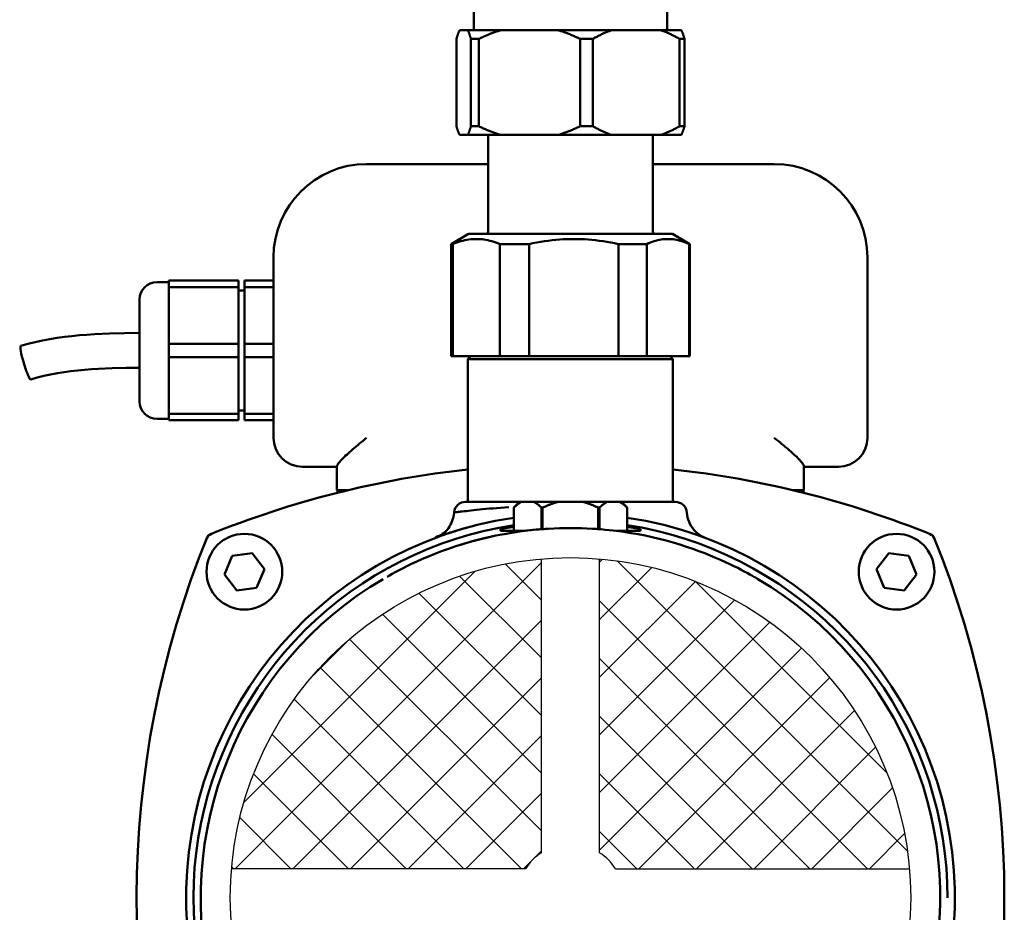
# Model space of a CAD drawing. Units: millimetres. Extents: x 0 to 2970, y 0 to 2100.
# Drawn here: x 2197 to 2366, y 1279 to 1432 of the extents above; entities that cross this region are included whole.
import ezdxf

# ---------------------------------------------------------------- set-up
doc = ezdxf.new("R2010")
doc.units = ezdxf.units.MM
doc.header["$LTSCALE"] = 5
doc.layers.add('AM_0', color=7, linetype='Continuous', lineweight=50)
doc.layers.add('AM_8', color=1, linetype='Continuous', lineweight=25)
pattern_1 = [(45, (-11991.895, -5613.8186), (-4.9497475, 4.9497475), []), (135, (-11991.895, -5613.8186), (-4.9497475, -4.9497475), [])]

msp = doc.modelspace()

# ---------------------------------------------------------------- hatches: boundary and pattern name
at = {"layer": 'AM_8'}
h = msp.add_hatch(dxfattribs=at)
h.set_pattern_fill('_U', color=256, scale=7, angle=45, style=0, double=1, pattern_type=0)
h.set_pattern_definition(pattern_1)
edge = h.paths.add_edge_path()
edge.add_line((2286.419, 1289.047), (2286.419, 1339.511))
edge.add_arc((2291.419, 1281.304), 58.421, 94.90971, 175.09029)
edge.add_line((2233.213, 1286.304), (2283.677, 1286.304))
edge.add_arc((2291.419, 1281.304), 9.216, 122.85472, 147.14528, ccw=False)
h = msp.add_hatch(dxfattribs=at)
h.set_pattern_fill('_U', color=256, scale=7, angle=45, style=0, double=1, pattern_type=0)
h.set_pattern_definition(pattern_1)
edge = h.paths.add_edge_path()
edge.add_line((2299.161, 1286.304), (2349.626, 1286.304))
edge.add_arc((2291.419, 1281.304), 58.421, 4.90971, 85.09029)
edge.add_line((2296.419, 1339.511), (2296.419, 1289.047))
edge.add_arc((2291.419, 1281.304), 9.216, 32.85472, 57.14528, ccw=False)

# ---------------------------------------------------------------- linework, layer by layer
for p, q in [((2286.419, 1289.047), (2286.419, 1339.511)), ((2296.419, 1289.047), (2296.419, 1339.511)), ((2283.677, 1286.304), (2233.213, 1286.304)), ((2299.161, 1286.304), (2349.626, 1286.304))]:
    msp.add_line(p, q)
msp.add_circle((2291.419, 1281.304), 58.421)
for start, end in [(122.85472, 147.14528), (32.85472, 57.14528)]:
    msp.add_arc((2291.419, 1281.304), 9.216, start, end)
at = {"layer": 'AM_0'}
for p, q in [((2274.819, 1436.304), (2274.819, 1430.304)), ((2308.019, 1436.304), (2308.019, 1430.304)), ((2271.838, 1428.804), (2271.838, 1413.804)), ((2310.461, 1430.304), (2272.378, 1430.304)), ((2274.325, 1413.804), (2274.325, 1428.804)), ((2274.325, 1428.804), (2275.682, 1428.804)), ((2275.682, 1428.804), (2275.682, 1413.804)), ((2293.059, 1413.804), (2293.059, 1428.804)), ((2293.059, 1428.804), (2295.262, 1428.804)), ((2295.262, 1428.804), (2295.262, 1413.804)), ((2310.153, 1428.804), (2311, 1428.804)), ((2310.153, 1413.804), (2310.153, 1428.804)), ((2311, 1428.804), (2311, 1413.804)), ((2275.682, 1413.804), (2274.325, 1413.804)), ((2295.262, 1413.804), (2293.059, 1413.804)), ((2311, 1413.804), (2310.153, 1413.804)), ((2272.378, 1412.304), (2310.461, 1412.304)), ((2277.269, 1412.304), (2277.269, 1395.704)), ((2305.569, 1412.304), (2305.569, 1395.704)), ((2256.419, 1407.304), (2277.269, 1407.304)), ((2305.569, 1407.304), (2326.419, 1407.304)), ((2273.919, 1395.304), (2270.919, 1393.572)), ((2273.919, 1395.304), (2308.919, 1395.304)), ((2308.919, 1395.304), (2311.919, 1393.572)), ((2270.919, 1393.572), (2271.21, 1393.572)), ((2270.919, 1393.572), (2270.919, 1374.304)), ((2271.21, 1393.572), (2271.21, 1374.304)), ((2279.305, 1393.572), (2284.297, 1393.572)), ((2279.305, 1374.304), (2279.305, 1393.572)), ((2284.297, 1393.572), (2284.297, 1374.304)), ((2299.685, 1393.572), (2304.505, 1393.572)), ((2299.685, 1374.304), (2299.685, 1393.572)), ((2304.505, 1393.572), (2304.505, 1374.304)), ((2311.798, 1393.572), (2311.919, 1393.572)), ((2311.798, 1374.304), (2311.798, 1393.572)), ((2311.919, 1393.572), (2311.919, 1374.304)), ((2240.419, 1391.304), (2240.419, 1367.304)), ((2342.419, 1367.304), (2342.419, 1391.304)), ((2220.419, 1387.054), (2222.419, 1387.054)), ((2222.419, 1387.304), (2222.419, 1386.17)), ((2234.419, 1387.304), (2222.419, 1387.304)), ((2234.419, 1386.17), (2234.419, 1387.304)), ((2235.419, 1387.304), (2240.419, 1387.304)), ((2235.419, 1387.304), (2235.419, 1363.304)), ((2234.419, 1386.17), (2222.419, 1386.17)), ((2222.419, 1376.439), (2222.419, 1386.17)), ((2234.419, 1386.17), (2234.419, 1376.439)), ((2234.419, 1385.604), (2235.419, 1385.604)), ((2240.419, 1386.17), (2235.419, 1386.17)), ((2217.419, 1384.054), (2217.419, 1366.554)), ((2222.419, 1376.439), (2222.419, 1374.17)), ((2234.419, 1376.439), (2222.419, 1376.439)), ((2234.419, 1374.17), (2234.419, 1376.439)), ((2235.419, 1376.439), (2240.419, 1376.439)), ((2222.419, 1364.439), (2222.419, 1374.17)), ((2234.419, 1374.17), (2222.419, 1374.17)), ((2234.419, 1374.17), (2234.419, 1364.439)), ((2240.419, 1374.17), (2235.419, 1374.17)), ((2270.919, 1374.304), (2311.919, 1374.304)), ((2274.319, 1374.304), (2273.819, 1373.804)), ((2273.819, 1373.804), (2309.019, 1373.804)), ((2273.819, 1349.304), (2273.819, 1373.804)), ((2308.519, 1374.304), (2309.019, 1373.804)), ((2309.019, 1349.304), (2309.019, 1373.804)), ((2240.419, 1360.304), (2240.419, 1367.304)), ((2342.419, 1367.304), (2342.419, 1360.304)), ((2234.419, 1365.004), (2235.419, 1365.004)), ((2220.419, 1363.554), (2222.419, 1363.554)), ((2222.419, 1364.439), (2222.419, 1363.304)), ((2234.419, 1364.439), (2222.419, 1364.439)), ((2234.419, 1363.304), (2222.419, 1363.304)), ((2234.419, 1363.304), (2234.419, 1364.439)), ((2235.419, 1364.439), (2240.419, 1364.439)), ((2240.419, 1363.304), (2235.419, 1363.304)), ((2245.419, 1355.304), (2251.319, 1355.304)), ((2251.319, 1351.304), (2251.319, 1355.413)), ((2331.519, 1351.304), (2331.519, 1355.413)), ((2331.519, 1355.304), (2337.419, 1355.304)), ((2253.206, 1351.304), (2251.319, 1351.304)), ((2251.419, 1351.304), (2251.419, 1350.867)), ((2331.519, 1351.304), (2329.632, 1351.304)), ((2331.419, 1351.304), (2331.419, 1350.867)), ((2309.419, 1349.304), (2273.419, 1349.304)), ((2282.669, 1349.304), (2281.669, 1348.304)), ((2300.169, 1349.304), (2301.169, 1348.304)), ((2281.669, 1348.304), (2281.67, 1348.304)), ((2281.669, 1348.304), (2281.669, 1344.304)), ((2281.67, 1348.304), (2281.67, 1344.304)), ((2286.446, 1344.609), (2286.446, 1348.304)), ((2286.446, 1348.304), (2286.643, 1348.304)), ((2286.643, 1348.304), (2286.643, 1344.624)), ((2296.195, 1344.624), (2296.195, 1348.304)), ((2296.195, 1348.304), (2296.392, 1348.304)), ((2296.392, 1348.304), (2296.392, 1344.609)), ((2301.169, 1344.304), (2301.169, 1348.304)), ((2301.169, 1348.304), (2301.169, 1348.304)), ((2301.169, 1348.304), (2301.169, 1344.304)), ((2279.419, 1344.637), (2279.419, 1344.304)), ((2279.419, 1344.304), (2281.669, 1344.304)), ((2281.67, 1344.304), (2281.669, 1344.304)), ((2281.67, 1344.304), (2283.466, 1344.304)), ((2299.372, 1344.304), (2301.169, 1344.304)), ((2301.169, 1344.304), (2303.419, 1344.304)), ((2301.169, 1344.304), (2301.169, 1344.304)), ((2303.419, 1344.303), (2303.419, 1344.635)), ((2301.84, 1343.943), (2300.239, 1344.189)), ((2233.309, 1340.052), (2231.985, 1336.851)), ((2236.744, 1340.505), (2233.309, 1340.052)), ((2238.853, 1337.758), (2236.744, 1340.505)), ((2346.095, 1340.505), (2343.985, 1337.758)), ((2349.529, 1340.052), (2346.095, 1340.505)), ((2350.853, 1336.851), (2349.529, 1340.052)), ((2237.529, 1334.557), (2238.853, 1337.758)), ((2343.985, 1337.758), (2345.309, 1334.557)), ((2231.985, 1336.851), (2234.095, 1334.104)), ((2348.744, 1334.104), (2350.853, 1336.851)), ((2234.095, 1334.104), (2237.529, 1334.557)), ((2345.309, 1334.557), (2348.744, 1334.104))]:
    msp.add_line(p, q, dxfattribs=at)
at = {"layer": 'AM_0', "flags": 128}
for points in [[(2272.378, 1430.304), (2272.356, 1430.258), (2272.334, 1430.211), (2272.312, 1430.162), (2272.29, 1430.112), (2272.269, 1430.06), (2272.247, 1430.007), (2272.224, 1429.952), (2272.202, 1429.896), (2272.18, 1429.839), (2272.158, 1429.78), (2272.136, 1429.72), (2272.113, 1429.659), (2272.091, 1429.596), (2272.068, 1429.531), (2272.046, 1429.465), (2272.023, 1429.398), (2272, 1429.329), (2271.977, 1429.258), (2271.954, 1429.186), (2271.931, 1429.113), (2271.908, 1429.038), (2271.885, 1428.962), (2271.862, 1428.884), (2271.838, 1428.804)], [(2274.325, 1428.804), (2274.302, 1428.884), (2274.279, 1428.962), (2274.255, 1429.038), (2274.232, 1429.113), (2274.209, 1429.186), (2274.186, 1429.258), (2274.163, 1429.329), (2274.141, 1429.398), (2274.118, 1429.465), (2274.095, 1429.531), (2274.073, 1429.596), (2274.05, 1429.659), (2274.028, 1429.72), (2274.006, 1429.78), (2273.984, 1429.839), (2273.961, 1429.896), (2273.939, 1429.952), (2273.917, 1430.007), (2273.895, 1430.06), (2273.873, 1430.112), (2273.851, 1430.162), (2273.829, 1430.211), (2273.808, 1430.258), (2273.786, 1430.304)], [(2279.451, 1430.304), (2279.299, 1430.258), (2279.146, 1430.211), (2278.994, 1430.162), (2278.84, 1430.112), (2278.687, 1430.06), (2278.533, 1430.007), (2278.379, 1429.952), (2278.224, 1429.896), (2278.069, 1429.839), (2277.914, 1429.78), (2277.758, 1429.72), (2277.602, 1429.659), (2277.445, 1429.596), (2277.287, 1429.531), (2277.129, 1429.465), (2276.971, 1429.398), (2276.812, 1429.329), (2276.652, 1429.258), (2276.492, 1429.186), (2276.331, 1429.113), (2276.17, 1429.038), (2276.008, 1428.962), (2275.845, 1428.884), (2275.682, 1428.804)], [(2293.059, 1428.804), (2292.895, 1428.884), (2292.733, 1428.962), (2292.571, 1429.038), (2292.409, 1429.113), (2292.248, 1429.186), (2292.088, 1429.258), (2291.929, 1429.329), (2291.77, 1429.398), (2291.611, 1429.465), (2291.453, 1429.531), (2291.296, 1429.596), (2291.139, 1429.659), (2290.983, 1429.72), (2290.827, 1429.78), (2290.671, 1429.839), (2290.516, 1429.896), (2290.362, 1429.952), (2290.207, 1430.007), (2290.054, 1430.06), (2289.9, 1430.112), (2289.747, 1430.162), (2289.594, 1430.211), (2289.442, 1430.258), (2289.29, 1430.304)], [(2298.492, 1430.304), (2298.362, 1430.258), (2298.231, 1430.211), (2298.1, 1430.162), (2297.969, 1430.112), (2297.838, 1430.06), (2297.706, 1430.007), (2297.574, 1429.952), (2297.441, 1429.896), (2297.308, 1429.839), (2297.175, 1429.78), (2297.042, 1429.72), (2296.908, 1429.659), (2296.773, 1429.596), (2296.638, 1429.531), (2296.503, 1429.465), (2296.367, 1429.398), (2296.231, 1429.329), (2296.094, 1429.258), (2295.957, 1429.186), (2295.819, 1429.113), (2295.681, 1429.038), (2295.542, 1428.962), (2295.402, 1428.884), (2295.262, 1428.804)], [(2310.153, 1428.804), (2310.013, 1428.884), (2309.873, 1428.962), (2309.734, 1429.038), (2309.596, 1429.113), (2309.458, 1429.186), (2309.321, 1429.258), (2309.184, 1429.329), (2309.048, 1429.398), (2308.912, 1429.465), (2308.777, 1429.531), (2308.642, 1429.596), (2308.508, 1429.659), (2308.374, 1429.72), (2308.24, 1429.78), (2308.107, 1429.839), (2307.974, 1429.896), (2307.842, 1429.952), (2307.709, 1430.007), (2307.578, 1430.06), (2307.446, 1430.112), (2307.315, 1430.162), (2307.184, 1430.211), (2307.054, 1430.258), (2306.923, 1430.304)], [(2310.461, 1430.304), (2310.482, 1430.258), (2310.504, 1430.211), (2310.526, 1430.162), (2310.548, 1430.112), (2310.57, 1430.06), (2310.592, 1430.007), (2310.614, 1429.952), (2310.636, 1429.896), (2310.658, 1429.839), (2310.68, 1429.78), (2310.703, 1429.72), (2310.725, 1429.659), (2310.748, 1429.596), (2310.77, 1429.531), (2310.793, 1429.465), (2310.815, 1429.398), (2310.838, 1429.329), (2310.861, 1429.258), (2310.884, 1429.186), (2310.907, 1429.113), (2310.93, 1429.038), (2310.953, 1428.962), (2310.977, 1428.884), (2311, 1428.804)], [(2271.838, 1413.804), (2271.862, 1413.725), (2271.885, 1413.647), (2271.908, 1413.571), (2271.931, 1413.496), (2271.954, 1413.422), (2271.977, 1413.351), (2272, 1413.28), (2272.023, 1413.211), (2272.046, 1413.144), (2272.068, 1413.078), (2272.091, 1413.013), (2272.113, 1412.95), (2272.136, 1412.889), (2272.158, 1412.829), (2272.18, 1412.77), (2272.202, 1412.712), (2272.224, 1412.657), (2272.247, 1412.602), (2272.269, 1412.549), (2272.29, 1412.497), (2272.312, 1412.447), (2272.334, 1412.398), (2272.356, 1412.351), (2272.378, 1412.304)], [(2273.786, 1412.304), (2273.808, 1412.351), (2273.829, 1412.398), (2273.851, 1412.447), (2273.873, 1412.497), (2273.895, 1412.549), (2273.917, 1412.602), (2273.939, 1412.657), (2273.961, 1412.712), (2273.984, 1412.77), (2274.006, 1412.829), (2274.028, 1412.889), (2274.05, 1412.95), (2274.073, 1413.013), (2274.095, 1413.078), (2274.118, 1413.144), (2274.141, 1413.211), (2274.163, 1413.28), (2274.186, 1413.351), (2274.209, 1413.422), (2274.232, 1413.496), (2274.255, 1413.571), (2274.279, 1413.647), (2274.302, 1413.725), (2274.325, 1413.804)], [(2275.682, 1413.804), (2275.845, 1413.725), (2276.008, 1413.647), (2276.17, 1413.571), (2276.331, 1413.496), (2276.492, 1413.422), (2276.652, 1413.351), (2276.812, 1413.28), (2276.971, 1413.211), (2277.129, 1413.144), (2277.287, 1413.078), (2277.445, 1413.013), (2277.602, 1412.95), (2277.758, 1412.889), (2277.914, 1412.829), (2278.069, 1412.77), (2278.224, 1412.712), (2278.379, 1412.657), (2278.533, 1412.602), (2278.687, 1412.549), (2278.84, 1412.497), (2278.994, 1412.447), (2279.146, 1412.398), (2279.299, 1412.351), (2279.451, 1412.304)], [(2289.29, 1412.304), (2289.442, 1412.351), (2289.594, 1412.398), (2289.747, 1412.447), (2289.9, 1412.497), (2290.054, 1412.549), (2290.207, 1412.602), (2290.362, 1412.657), (2290.516, 1412.712), (2290.671, 1412.77), (2290.827, 1412.829), (2290.983, 1412.889), (2291.139, 1412.95), (2291.296, 1413.013), (2291.453, 1413.078), (2291.611, 1413.144), (2291.77, 1413.211), (2291.929, 1413.28), (2292.088, 1413.351), (2292.248, 1413.422), (2292.409, 1413.496), (2292.571, 1413.571), (2292.733, 1413.647), (2292.895, 1413.725), (2293.059, 1413.804)], [(2295.262, 1413.804), (2295.402, 1413.725), (2295.542, 1413.647), (2295.681, 1413.571), (2295.819, 1413.496), (2295.957, 1413.422), (2296.094, 1413.351), (2296.231, 1413.28), (2296.367, 1413.211), (2296.503, 1413.144), (2296.638, 1413.078), (2296.773, 1413.013), (2296.908, 1412.95), (2297.042, 1412.889), (2297.175, 1412.829), (2297.308, 1412.77), (2297.441, 1412.712), (2297.574, 1412.657), (2297.706, 1412.602), (2297.838, 1412.549), (2297.969, 1412.497), (2298.1, 1412.447), (2298.231, 1412.398), (2298.362, 1412.351), (2298.492, 1412.304)], [(2306.923, 1412.304), (2307.054, 1412.351), (2307.184, 1412.398), (2307.315, 1412.447), (2307.446, 1412.497), (2307.578, 1412.549), (2307.709, 1412.602), (2307.842, 1412.657), (2307.974, 1412.712), (2308.107, 1412.77), (2308.24, 1412.829), (2308.374, 1412.889), (2308.508, 1412.95), (2308.642, 1413.013), (2308.777, 1413.078), (2308.912, 1413.144), (2309.048, 1413.211), (2309.184, 1413.28), (2309.321, 1413.351), (2309.458, 1413.422), (2309.596, 1413.496), (2309.734, 1413.571), (2309.873, 1413.647), (2310.013, 1413.725), (2310.153, 1413.804)], [(2311, 1413.804), (2310.977, 1413.725), (2310.953, 1413.647), (2310.93, 1413.571), (2310.907, 1413.496), (2310.884, 1413.422), (2310.861, 1413.351), (2310.838, 1413.28), (2310.815, 1413.211), (2310.793, 1413.144), (2310.77, 1413.078), (2310.748, 1413.013), (2310.725, 1412.95), (2310.703, 1412.889), (2310.68, 1412.829), (2310.658, 1412.77), (2310.636, 1412.712), (2310.614, 1412.657), (2310.592, 1412.602), (2310.57, 1412.549), (2310.548, 1412.497), (2310.526, 1412.447), (2310.504, 1412.398), (2310.482, 1412.351), (2310.461, 1412.304)], [(2279.305, 1393.572), (2278.945, 1393.715), (2278.591, 1393.844), (2278.242, 1393.96), (2277.898, 1394.062), (2277.559, 1394.151), (2277.223, 1394.228), (2276.891, 1394.293), (2276.561, 1394.345), (2276.234, 1394.386), (2275.907, 1394.415), (2275.582, 1394.433), (2275.258, 1394.438), (2274.933, 1394.433), (2274.608, 1394.415), (2274.282, 1394.386), (2273.954, 1394.345), (2273.625, 1394.293), (2273.292, 1394.228), (2272.957, 1394.151), (2272.617, 1394.062), (2272.274, 1393.96), (2271.925, 1393.844), (2271.571, 1393.715), (2271.21, 1393.572)], [(2299.685, 1393.572), (2298.999, 1393.715), (2298.326, 1393.844), (2297.663, 1393.96), (2297.01, 1394.062), (2296.365, 1394.151), (2295.727, 1394.228), (2295.095, 1394.293), (2294.468, 1394.345), (2293.845, 1394.386), (2293.226, 1394.415), (2292.608, 1394.433), (2291.991, 1394.438), (2291.374, 1394.433), (2290.756, 1394.415), (2290.136, 1394.386), (2289.513, 1394.345), (2288.886, 1394.293), (2288.254, 1394.228), (2287.616, 1394.151), (2286.971, 1394.062), (2286.318, 1393.96), (2285.655, 1393.844), (2284.982, 1393.715), (2284.297, 1393.572)], [(2311.798, 1393.572), (2311.474, 1393.715), (2311.154, 1393.844), (2310.84, 1393.96), (2310.531, 1394.062), (2310.225, 1394.151), (2309.923, 1394.228), (2309.623, 1394.293), (2309.326, 1394.345), (2309.031, 1394.386), (2308.737, 1394.415), (2308.444, 1394.433), (2308.152, 1394.438), (2307.86, 1394.433), (2307.567, 1394.415), (2307.273, 1394.386), (2306.978, 1394.345), (2306.681, 1394.293), (2306.381, 1394.228), (2306.079, 1394.151), (2305.773, 1394.062), (2305.463, 1393.96), (2305.149, 1393.844), (2304.83, 1393.715), (2304.505, 1393.572)], [(2217.419, 1378.3), (2214.836, 1378.275), (2212.248, 1378.213), (2209.662, 1378.095), (2208.372, 1378.01), (2207.086, 1377.905), (2205.803, 1377.777), (2204.526, 1377.625), (2203.254, 1377.446), (2201.99, 1377.239), (2200.733, 1377), (2199.485, 1376.728), (2198.246, 1376.421), (2197.018, 1376.077)], [(2198.728, 1370.328), (2199.856, 1370.644), (2200.996, 1370.925), (2202.146, 1371.173), (2203.304, 1371.39), (2204.47, 1371.579), (2205.641, 1371.739), (2206.815, 1371.875), (2207.992, 1371.987), (2209.169, 1372.077), (2210.346, 1372.148), (2212.702, 1372.242), (2215.06, 1372.289), (2217.419, 1372.304)], [(2251.319, 1355.413), (2251.334, 1355.497), (2251.376, 1355.602), (2251.444, 1355.726), (2251.537, 1355.867), (2251.654, 1356.022), (2251.792, 1356.19), (2251.95, 1356.37), (2252.127, 1356.559), (2252.32, 1356.758), (2252.529, 1356.965), (2252.752, 1357.179), (2252.988, 1357.398), (2253.235, 1357.624), (2253.493, 1357.854), (2253.76, 1358.088), (2254.035, 1358.326), (2254.318, 1358.567), (2254.607, 1358.81), (2254.901, 1359.056), (2255.199, 1359.304), (2255.501, 1359.552), (2255.806, 1359.802), (2256.112, 1360.053), (2256.419, 1360.304)], [(2326.419, 1360.304), (2326.75, 1360.034), (2327.08, 1359.764), (2327.407, 1359.495), (2327.731, 1359.228), (2328.051, 1358.962), (2328.365, 1358.698), (2328.672, 1358.438), (2328.972, 1358.18), (2329.26, 1357.929), (2329.534, 1357.686), (2329.793, 1357.451), (2330.037, 1357.225), (2330.265, 1357.007), (2330.477, 1356.8), (2330.671, 1356.602), (2330.846, 1356.416), (2331.001, 1356.242), (2331.136, 1356.082), (2331.252, 1355.934), (2331.346, 1355.801), (2331.421, 1355.682), (2331.475, 1355.576), (2331.508, 1355.486), (2331.519, 1355.413)], [(2283.02, 1349.304), (2282.966, 1349.278), (2282.912, 1349.251), (2282.858, 1349.222), (2282.804, 1349.192), (2282.749, 1349.161), (2282.695, 1349.128), (2282.64, 1349.094), (2282.585, 1349.058), (2282.53, 1349.022), (2282.474, 1348.984), (2282.419, 1348.944), (2282.363, 1348.903), (2282.307, 1348.861), (2282.251, 1348.818), (2282.194, 1348.773), (2282.137, 1348.727), (2282.08, 1348.679), (2282.022, 1348.63), (2281.965, 1348.579), (2281.906, 1348.527), (2281.848, 1348.474), (2281.789, 1348.419), (2281.73, 1348.362), (2281.67, 1348.304)], [(2286.446, 1348.304), (2286.386, 1348.362), (2286.327, 1348.419), (2286.268, 1348.474), (2286.21, 1348.527), (2286.151, 1348.579), (2286.093, 1348.63), (2286.036, 1348.679), (2285.979, 1348.727), (2285.922, 1348.773), (2285.865, 1348.818), (2285.809, 1348.861), (2285.753, 1348.903), (2285.697, 1348.944), (2285.641, 1348.984), (2285.586, 1349.022), (2285.531, 1349.058), (2285.476, 1349.094), (2285.421, 1349.128), (2285.367, 1349.161), (2285.312, 1349.192), (2285.258, 1349.222), (2285.204, 1349.251), (2285.15, 1349.278), (2285.096, 1349.304)], [(2289.343, 1349.304), (2289.235, 1349.278), (2289.127, 1349.251), (2289.019, 1349.222), (2288.91, 1349.192), (2288.802, 1349.161), (2288.692, 1349.128), (2288.583, 1349.094), (2288.473, 1349.058), (2288.363, 1349.022), (2288.252, 1348.984), (2288.141, 1348.944), (2288.029, 1348.903), (2287.917, 1348.861), (2287.805, 1348.818), (2287.691, 1348.773), (2287.578, 1348.727), (2287.463, 1348.679), (2287.348, 1348.63), (2287.232, 1348.579), (2287.116, 1348.527), (2286.999, 1348.474), (2286.881, 1348.419), (2286.762, 1348.362), (2286.643, 1348.304)], [(2296.195, 1348.304), (2296.076, 1348.362), (2295.957, 1348.419), (2295.839, 1348.474), (2295.722, 1348.527), (2295.606, 1348.579), (2295.49, 1348.63), (2295.375, 1348.679), (2295.261, 1348.727), (2295.147, 1348.773), (2295.034, 1348.818), (2294.921, 1348.861), (2294.809, 1348.903), (2294.697, 1348.944), (2294.586, 1348.984), (2294.475, 1349.022), (2294.365, 1349.058), (2294.255, 1349.094), (2294.146, 1349.128), (2294.037, 1349.161), (2293.928, 1349.192), (2293.82, 1349.222), (2293.711, 1349.251), (2293.603, 1349.278), (2293.496, 1349.304)], [(2297.742, 1349.304), (2297.688, 1349.278), (2297.634, 1349.251), (2297.58, 1349.222), (2297.526, 1349.192), (2297.472, 1349.161), (2297.417, 1349.128), (2297.362, 1349.094), (2297.307, 1349.058), (2297.252, 1349.022), (2297.197, 1348.984), (2297.141, 1348.944), (2297.086, 1348.903), (2297.029, 1348.861), (2296.973, 1348.818), (2296.916, 1348.773), (2296.86, 1348.727), (2296.802, 1348.679), (2296.745, 1348.63), (2296.687, 1348.579), (2296.629, 1348.527), (2296.57, 1348.474), (2296.511, 1348.419), (2296.452, 1348.362), (2296.392, 1348.304)], [(2301.169, 1348.304), (2301.109, 1348.362), (2301.049, 1348.419), (2300.991, 1348.474), (2300.932, 1348.527), (2300.874, 1348.579), (2300.816, 1348.63), (2300.758, 1348.679), (2300.701, 1348.727), (2300.644, 1348.773), (2300.588, 1348.818), (2300.531, 1348.861), (2300.475, 1348.903), (2300.419, 1348.944), (2300.364, 1348.984), (2300.309, 1349.022), (2300.253, 1349.058), (2300.198, 1349.094), (2300.144, 1349.128), (2300.089, 1349.161), (2300.035, 1349.192), (2299.981, 1349.222), (2299.926, 1349.251), (2299.873, 1349.278), (2299.819, 1349.304)], [(2271.501, 1347.484), (2271.521, 1347.489), (2271.575, 1347.496), (2271.663, 1347.508), (2271.783, 1347.523), (2271.936, 1347.542), (2272.123, 1347.564), (2272.342, 1347.59), (2272.594, 1347.619), (2272.878, 1347.652), (2273.195, 1347.687), (2273.544, 1347.726), (2273.926, 1347.768), (2274.339, 1347.813), (2274.785, 1347.86), (2275.262, 1347.911), (2275.771, 1347.964), (2276.311, 1348.02), (2276.878, 1348.076), (2277.472, 1348.132), (2278.092, 1348.188), (2278.738, 1348.243), (2279.408, 1348.296), (2280.104, 1348.348), (2280.824, 1348.398)], [(2271.427, 1347.437), (2271.39, 1347.083), (2271.328, 1346.731), (2271.241, 1346.385), (2271.13, 1346.046), (2270.996, 1345.716), (2270.838, 1345.397), (2270.657, 1345.088), (2270.455, 1344.794), (2270.233, 1344.515), (2269.992, 1344.253), (2269.731, 1344.009), (2269.454, 1343.783), (2269.162, 1343.578), (2268.858, 1343.395), (2268.547, 1343.237), (2268.403, 1343.173), (2268.347, 1343.149), (2268.306, 1343.132)], [(2314.478, 1343.149), (2314.47, 1343.153), (2314.426, 1343.171), (2314.397, 1343.184), (2314.349, 1343.205), (2314.277, 1343.238), (2314.193, 1343.279), (2314.017, 1343.37), (2313.842, 1343.47), (2313.506, 1343.689), (2313.188, 1343.935), (2312.89, 1344.206), (2312.616, 1344.5), (2312.365, 1344.817), (2312.14, 1345.152), (2311.943, 1345.504), (2311.776, 1345.87), (2311.639, 1346.25), (2311.532, 1346.64), (2311.457, 1347.036), (2311.415, 1347.435)], [(2226.669, 1281.357), (2226.721, 1283.905), (2226.874, 1286.45), (2227.128, 1288.992), (2227.484, 1291.521), (2227.943, 1294.032), (2228.501, 1296.521), (2229.157, 1298.985), (2229.91, 1301.42), (2230.757, 1303.824), (2231.696, 1306.193), (2232.727, 1308.524), (2233.847, 1310.813), (2235.054, 1313.058), (2236.346, 1315.254), (2237.723, 1317.399), (2239.181, 1319.49), (2240.72, 1321.522), (2242.337, 1323.493), (2244.031, 1325.4), (2245.8, 1327.238), (2247.642, 1329.006), (2249.555, 1330.699), (2251.537, 1332.314), (2253.583, 1333.847), (2255.688, 1335.295), (2257.847, 1336.658), (2260.058, 1337.934), (2262.316, 1339.121), (2264.619, 1340.219), (2266.962, 1341.227), (2269.342, 1342.142), (2271.755, 1342.965), (2274.198, 1343.693), (2276.667, 1344.326), (2279.159, 1344.863), (2281.669, 1345.301)], [(2259.939, 1336.452), (2260.317, 1336.666), (2260.771, 1336.918), (2261.299, 1337.207), (2261.901, 1337.527), (2262.576, 1337.877), (2263.324, 1338.251), (2264.142, 1338.648), (2265.031, 1339.062), (2265.991, 1339.491), (2267.018, 1339.929), (2268.11, 1340.372), (2269.266, 1340.815), (2270.48, 1341.253), (2271.749, 1341.681), (2273.066, 1342.094), (2274.423, 1342.487), (2275.809, 1342.855), (2277.21, 1343.194), (2278.615, 1343.5), (2280.006, 1343.769), (2281.361, 1344.001), (2282.655, 1344.196), (2283.867, 1344.354), (2284.969, 1344.476)], [(2273.676, 1344.875), (2273.249, 1344.755), (2272.839, 1344.64), (2272.447, 1344.528), (2272.072, 1344.421), (2271.714, 1344.317), (2271.373, 1344.219), (2271.05, 1344.124), (2270.745, 1344.034), (2270.457, 1343.948), (2270.186, 1343.867), (2269.933, 1343.79), (2269.698, 1343.718), (2269.48, 1343.651), (2269.28, 1343.589), (2269.097, 1343.531), (2268.933, 1343.479), (2268.786, 1343.431), (2268.657, 1343.389), (2268.546, 1343.352), (2268.453, 1343.32), (2268.377, 1343.293), (2268.32, 1343.271), (2268.281, 1343.255), (2268.26, 1343.245)], [(2287.668, 1344.694), (2287.426, 1344.679), (2287.138, 1344.66), (2286.783, 1344.635), (2286.391, 1344.605), (2285.975, 1344.57), (2285.541, 1344.531), (2285.091, 1344.487), (2284.627, 1344.439), (2283.665, 1344.329), (2282.674, 1344.199), (2281.67, 1344.051), (2280.657, 1343.886), (2278.619, 1343.501), (2276.581, 1343.046), (2274.557, 1342.524), (2272.569, 1341.941)], [(2281.669, 1345.022), (2281.575, 1345.008), (2281.481, 1344.993), (2281.387, 1344.979), (2281.293, 1344.964), (2281.2, 1344.949), (2281.106, 1344.934), (2281.012, 1344.918), (2280.918, 1344.903), (2280.824, 1344.887), (2280.73, 1344.872), (2280.637, 1344.856), (2280.543, 1344.84), (2280.449, 1344.824), (2280.355, 1344.807), (2280.262, 1344.791), (2280.168, 1344.775), (2280.074, 1344.758), (2279.981, 1344.741), (2279.887, 1344.724), (2279.793, 1344.707), (2279.7, 1344.69), (2279.606, 1344.672), (2279.513, 1344.655), (2279.419, 1344.637)], [(2287.649, 1344.693), (2287.423, 1344.679), (2287.154, 1344.661), (2286.847, 1344.639), (2286.51, 1344.614), (2286.149, 1344.585), (2285.768, 1344.552), (2284.969, 1344.475)], [(2300.239, 1344.189), (2298.764, 1344.377), (2298.045, 1344.457), (2297.359, 1344.525), (2296.71, 1344.583), (2296.403, 1344.608), (2296.112, 1344.63), (2295.842, 1344.65), (2295.595, 1344.667), (2295.377, 1344.681), (2295.189, 1344.693)], [(2301.169, 1345.316), (2303.695, 1344.879), (2306.198, 1344.338), (2308.676, 1343.697), (2311.123, 1342.958), (2313.539, 1342.122), (2315.919, 1341.191), (2318.26, 1340.168), (2320.559, 1339.056), (2322.813, 1337.855), (2325.02, 1336.568), (2327.175, 1335.197), (2329.275, 1333.745), (2331.318, 1332.213), (2333.301, 1330.603), (2335.219, 1328.918), (2337.07, 1327.16), (2338.852, 1325.33), (2340.56, 1323.431), (2342.192, 1321.465), (2343.744, 1319.434), (2345.213, 1317.341), (2346.597, 1315.187), (2347.891, 1312.98), (2349.095, 1310.726), (2350.207, 1308.428), (2351.228, 1306.09), (2352.155, 1303.716), (2352.988, 1301.309), (2353.727, 1298.873), (2354.37, 1296.411), (2354.916, 1293.928), (2355.365, 1291.425), (2355.715, 1288.908), (2355.967, 1286.38), (2356.118, 1283.844), (2356.169, 1281.304)], [(2303.419, 1344.637), (2303.326, 1344.655), (2303.232, 1344.672), (2303.139, 1344.69), (2303.045, 1344.707), (2302.951, 1344.724), (2302.858, 1344.741), (2302.764, 1344.758), (2302.67, 1344.775), (2302.577, 1344.791), (2302.483, 1344.807), (2302.389, 1344.824), (2302.296, 1344.84), (2302.202, 1344.856), (2302.108, 1344.872), (2302.014, 1344.887), (2301.92, 1344.903), (2301.827, 1344.918), (2301.733, 1344.934), (2301.639, 1344.949), (2301.545, 1344.964), (2301.451, 1344.979), (2301.357, 1344.993), (2301.263, 1345.008), (2301.169, 1345.022)], [(2301.838, 1343.942), (2303.016, 1343.735), (2304.219, 1343.501), (2305.432, 1343.239), (2306.645, 1342.952), (2307.848, 1342.642), (2309.033, 1342.312), (2310.193, 1341.966), (2311.321, 1341.605), (2312.412, 1341.234), (2313.463, 1340.856), (2314.469, 1340.473), (2315.429, 1340.09), (2316.341, 1339.709), (2317.203, 1339.334), (2318.014, 1338.967), (2318.773, 1338.611), (2319.478, 1338.269), (2320.131, 1337.943), (2320.73, 1337.636), (2321.274, 1337.349), (2321.764, 1337.085), (2322.199, 1336.846), (2322.578, 1336.635), (2322.9, 1336.452)], [(2313.104, 1343.642), (2313.087, 1343.648), (2313.069, 1343.653), (2313.052, 1343.659), (2313.035, 1343.665), (2313.017, 1343.671), (2312.999, 1343.677), (2312.982, 1343.683), (2312.964, 1343.69), (2312.946, 1343.696), (2312.928, 1343.702), (2312.91, 1343.708), (2312.891, 1343.714), (2312.873, 1343.72), (2312.855, 1343.727), (2312.836, 1343.733), (2312.818, 1343.739), (2312.799, 1343.746), (2312.78, 1343.752), (2312.761, 1343.759), (2312.742, 1343.765), (2312.723, 1343.772), (2312.704, 1343.778), (2312.685, 1343.785), (2312.665, 1343.791)], [(2312.928, 1343.702), (2313.008, 1343.674), (2313.086, 1343.647), (2313.162, 1343.62), (2313.237, 1343.594), (2313.309, 1343.569), (2313.38, 1343.544), (2313.449, 1343.519), (2313.515, 1343.496), (2313.58, 1343.473), (2313.643, 1343.45), (2313.704, 1343.428), (2313.763, 1343.407), (2313.82, 1343.387), (2313.876, 1343.367), (2313.929, 1343.348), (2313.98, 1343.33), (2314.03, 1343.313), (2314.077, 1343.296), (2314.123, 1343.28), (2314.167, 1343.264), (2314.208, 1343.25), (2314.248, 1343.236), (2314.286, 1343.222), (2314.322, 1343.21)], [(2323.376, 1336.177), (2323.167, 1336.299), (2322.9, 1336.452)], [(2323.376, 1336.177), (2323.394, 1336.167), (2323.412, 1336.156), (2323.429, 1336.146), (2323.445, 1336.137), (2323.46, 1336.128), (2323.475, 1336.12), (2323.489, 1336.111), (2323.502, 1336.104), (2323.514, 1336.097), (2323.526, 1336.09), (2323.536, 1336.083), (2323.546, 1336.078), (2323.556, 1336.072), (2323.564, 1336.067), (2323.572, 1336.063), (2323.579, 1336.059), (2323.585, 1336.055), (2323.59, 1336.052), (2323.594, 1336.049), (2323.598, 1336.047), (2323.601, 1336.046), (2323.603, 1336.044), (2323.604, 1336.044), (2323.605, 1336.043)], [(2226.868, 1276.278), (2226.718, 1278.815), (2226.669, 1281.357)]]:
    msp.add_lwpolyline(points, dxfattribs=at)
at = {"layer": 'AM_0'}
for centre in [(2235.419, 1337.304), (2347.419, 1337.304)]:
    msp.add_circle(centre, 6.5, dxfattribs=at)
for centre, radius, start, end in [((2256.419, 1391.304), 16, 90, 180), ((2326.419, 1391.304), 16, 0, 90), ((2276.869, 1395.704), 0.4, 270, 0), ((2305.969, 1395.704), 0.4, 180, 270), ((2220.419, 1384.054), 3, 90, 180), ((2220.419, 1366.554), 3, 180, 270), ((2245.419, 1360.304), 5, 180, 270), ((2337.419, 1360.304), 5, 270, 0), ((2291.419, 1191.304), 164.5, 96.14188, 112.167), ((2291.419, 1191.304), 164.5, 67.833, 83.85812), ((2273.419, 1347.304), 2, 90, 174.64171), ((2309.419, 1347.304), 2, 3.93498, 90), ((2291.419, 1281.304), 66, 98.49524, 81.50476), ((2291.419, 1281.304), 63.5, 86.60009, 93.39991), ((2381.419, 1281.304), 164.5, 157.833, 202.01893), ((2230.308, 1342.415), 1.5, 112.01893, 157.98107), ((2229.541, 1343.183), 0.5, 112.167, 157.833), ((2352.53, 1342.415), 1.5, 22.01893, 67.98107), ((2353.298, 1343.183), 0.5, 22.167, 67.833), ((2201.419, 1281.304), 164.5, 337.98107, 22.167), ((2291.419, 1281.304), 63.5, 120.45469, 59.54531)]:
    msp.add_arc(centre, radius, start, end, dxfattribs=at)
at = {"layer": 'AM_0', "extrusion": (0, 0, -1)}
for major_axis, start_param, end_param in [((-0.856, 2.875), 4.7294242, 6.2840606), ((0.856, -2.875), 0.0008747, 1.5878315)]:
    msp.add_ellipse((2197.873, 1373.202), major_axis=major_axis, ratio=0.1165522, start_param=start_param, end_param=end_param, dxfattribs=at)

doc.saveas('drawing.dxf')
